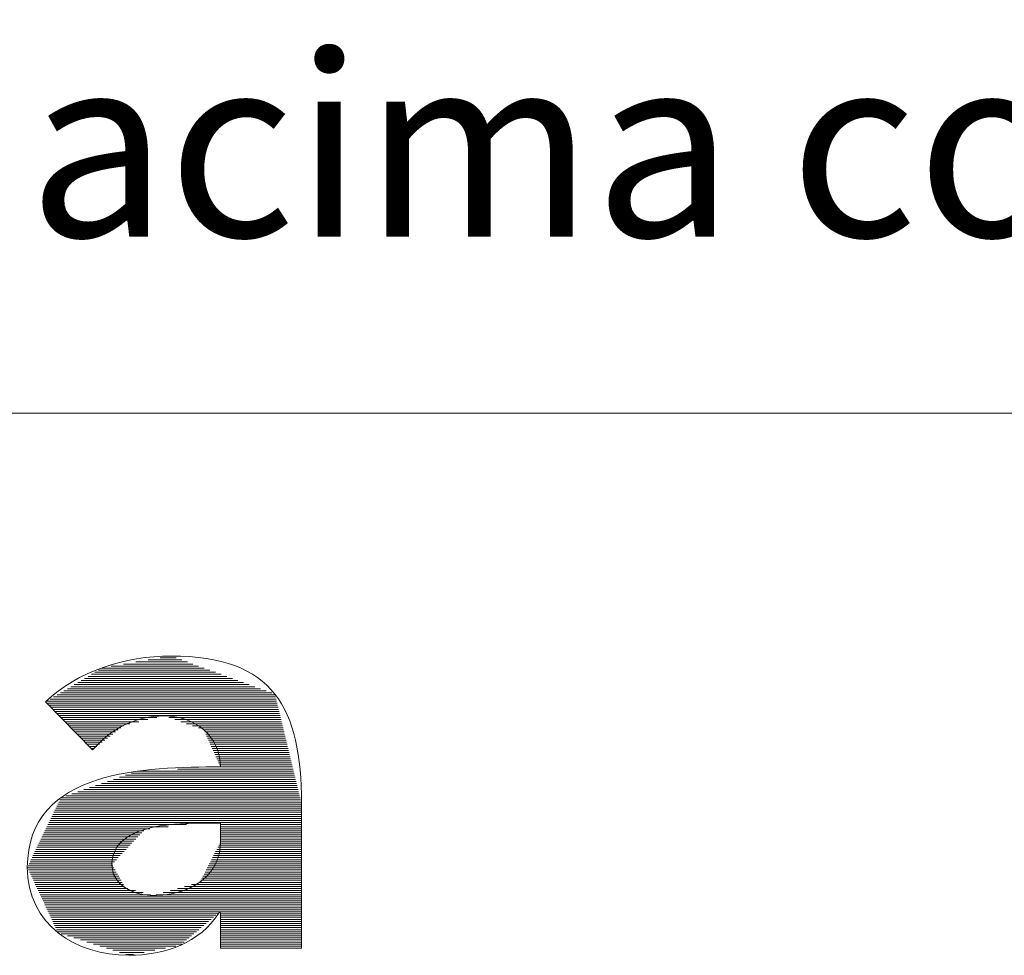
# Model space of a CAD drawing. Units: millimetres. Extents: x 0 to 420, y 1 to 285.
# Drawn here: x 70 to 90, y 4 to 23 of the extents above; entities that cross this region are included whole.
import ezdxf

# ---------------------------------------------------------------- set-up
doc = ezdxf.new("R2010")
doc.units = ezdxf.units.MM
doc.layers.get('0').update_dxf_attribs({"linetype": 'CONTINUOUS'})
doc.layers.add('1', color=7, linetype='CONTINUOUS', true_color=0xffffff)
doc.layers.add('34', color=7, linetype='CONTINUOUS', true_color=0xffffff)
doc.styles.add('Arial Unicode MS', font='Arial Unicode MS')

# ---------------------------------------------------------------- blocks, each defined once
blk = doc.blocks.new('HATCH1')
at = {"color": 18, "linetype": 'Continuous', "lineweight": 13}
for p, q in [((72.238, 9.929), (72.931, 9.929)), ((72.49, 9.971), (72.815, 9.971)), ((71.219, 9.717), (73.508, 9.717)), ((71.29, 9.76), (73.393, 9.76)), ((71.482, 9.802), (73.277, 9.802)), ((71.734, 9.844), (73.162, 9.844)), ((71.986, 9.887), (73.046, 9.887)), ((70.935, 9.548), (73.971, 9.548)), ((71.006, 9.59), (73.855, 9.59)), ((71.077, 9.633), (73.739, 9.633)), ((71.148, 9.675), (73.624, 9.675)), ((70.581, 9.336), (74.548, 9.336)), ((70.651, 9.379), (74.433, 9.379)), ((70.722, 9.421), (74.317, 9.421)), ((70.793, 9.463), (74.202, 9.463)), ((70.864, 9.506), (74.086, 9.506)), ((70.226, 9.125), (74.869, 9.125)), ((70.297, 9.167), (74.859, 9.167)), ((70.368, 9.209), (74.848, 9.209)), ((70.439, 9.252), (74.779, 9.252)), ((70.51, 9.294), (74.664, 9.294)), ((70.155, 9.082), (74.879, 9.082)), ((70.159, 9.04), (74.89, 9.04)), ((70.2, 8.998), (74.9, 8.998)), ((70.242, 8.955), (74.91, 8.955)), ((70.283, 8.913), (74.921, 8.913)), ((70.324, 8.871), (74.931, 8.871)), ((70.366, 8.828), (74.941, 8.828)), ((70.407, 8.786), (74.952, 8.786)), ((70.448, 8.744), (72.416, 8.744)), ((70.489, 8.701), (72.232, 8.701)), ((72.669, 8.744), (74.962, 8.744)), ((72.79, 8.701), (74.972, 8.701)), ((70.531, 8.659), (72.048, 8.659)), ((70.572, 8.617), (71.864, 8.617)), ((70.613, 8.574), (71.733, 8.574)), ((70.655, 8.532), (71.679, 8.532)), ((72.911, 8.659), (74.982, 8.659)), ((73.032, 8.617), (74.993, 8.617)), ((73.153, 8.574), (75.003, 8.574)), ((73.274, 8.532), (75.013, 8.532)), ((70.696, 8.49), (71.624, 8.49)), ((70.737, 8.448), (71.57, 8.448)), ((70.779, 8.405), (71.516, 8.405)), ((70.82, 8.363), (71.461, 8.363)), ((70.861, 8.321), (71.407, 8.321)), ((73.385, 8.49), (75.024, 8.49)), ((73.404, 8.448), (75.034, 8.448)), ((73.423, 8.405), (75.044, 8.405)), ((73.442, 8.363), (75.055, 8.363)), ((73.461, 8.321), (75.065, 8.321)), ((70.903, 8.278), (71.352, 8.278)), ((70.944, 8.236), (71.298, 8.236)), ((70.985, 8.194), (71.244, 8.194)), ((71.026, 8.151), (71.189, 8.151)), ((71.068, 8.109), (71.135, 8.109)), ((73.48, 8.278), (75.075, 8.278)), ((73.499, 8.236), (75.086, 8.236)), ((73.518, 8.194), (75.096, 8.194)), ((73.537, 8.151), (75.106, 8.151)), ((73.556, 8.109), (75.117, 8.109)), ((73.575, 8.067), (75.127, 8.067)), ((73.594, 8.024), (75.137, 8.024)), ((73.613, 7.982), (75.148, 7.982)), ((73.632, 7.94), (75.158, 7.94)), ((73.651, 7.897), (75.168, 7.897)), ((73.67, 7.855), (75.178, 7.855)), ((73.689, 7.813), (75.189, 7.813)), ((73.694, 7.728), (75.209, 7.728)), ((73.708, 7.77), (75.199, 7.77)), ((71.654, 7.516), (75.261, 7.516)), ((71.777, 7.559), (75.251, 7.559)), ((71.899, 7.601), (75.24, 7.601)), ((72.022, 7.643), (75.23, 7.643)), ((72.843, 7.686), (75.22, 7.686)), ((71.039, 7.305), (75.313, 7.305)), ((71.162, 7.347), (75.302, 7.347)), ((71.285, 7.389), (75.292, 7.389)), ((71.408, 7.432), (75.282, 7.432)), ((71.531, 7.474), (75.271, 7.474)), ((70.447, 7.093), (75.364, 7.093)), ((70.548, 7.135), (75.354, 7.135)), ((70.671, 7.178), (75.344, 7.178)), ((70.794, 7.22), (75.333, 7.22)), ((70.917, 7.262), (75.323, 7.262)), ((70.345, 6.881), (75.391, 6.881)), ((70.365, 6.924), (75.391, 6.924)), ((70.386, 6.966), (75.391, 6.966)), ((70.406, 7.008), (75.385, 7.008)), ((70.427, 7.051), (75.374, 7.051)), ((70.263, 6.712), (75.391, 6.712)), ((70.284, 6.754), (75.391, 6.754)), ((70.304, 6.797), (75.391, 6.797)), ((70.324, 6.839), (75.391, 6.839)), ((70.161, 6.5), (72.649, 6.5)), ((70.181, 6.543), (73.026, 6.543)), ((70.202, 6.585), (75.391, 6.585)), ((70.222, 6.627), (75.391, 6.627)), ((70.243, 6.67), (75.391, 6.67)), ((73.726, 6.543), (75.391, 6.543)), ((73.726, 6.5), (75.391, 6.5)), ((70.058, 6.289), (72.029, 6.289)), ((70.079, 6.331), (72.069, 6.331)), ((70.099, 6.373), (72.109, 6.373)), ((70.12, 6.416), (72.149, 6.416)), ((70.14, 6.458), (72.272, 6.458)), ((73.726, 6.458), (75.391, 6.458)), ((73.726, 6.416), (75.391, 6.416)), ((73.726, 6.373), (75.391, 6.373)), ((73.726, 6.331), (75.391, 6.331)), ((73.726, 6.289), (75.391, 6.289)), ((69.956, 6.077), (71.828, 6.077)), ((69.977, 6.119), (71.868, 6.119)), ((69.997, 6.162), (71.908, 6.162)), ((70.018, 6.204), (71.948, 6.204)), ((70.038, 6.246), (71.988, 6.246)), ((73.671, 6.077), (75.391, 6.077)), ((73.693, 6.119), (75.391, 6.119)), ((73.714, 6.162), (75.391, 6.162)), ((73.726, 6.246), (75.391, 6.246)), ((73.726, 6.204), (75.391, 6.204)), ((69.874, 5.908), (71.667, 5.908)), ((69.895, 5.95), (71.707, 5.95)), ((69.915, 5.992), (71.747, 5.992)), ((69.936, 6.035), (71.787, 6.035)), ((73.584, 5.908), (75.391, 5.908)), ((73.606, 5.95), (75.391, 5.95)), ((73.628, 5.992), (75.391, 5.992)), ((73.649, 6.035), (75.391, 6.035)), ((69.772, 5.696), (71.513, 5.696)), ((69.793, 5.738), (71.506, 5.738)), ((69.813, 5.781), (71.546, 5.781)), ((69.833, 5.823), (71.587, 5.823)), ((69.854, 5.865), (71.627, 5.865)), ((73.476, 5.696), (75.391, 5.696)), ((73.497, 5.738), (75.391, 5.738)), ((73.519, 5.781), (75.391, 5.781)), ((73.541, 5.823), (75.391, 5.823)), ((73.562, 5.865), (75.391, 5.865)), ((69.764, 5.654), (71.537, 5.654)), ((69.784, 5.611), (71.562, 5.611)), ((69.803, 5.569), (71.586, 5.569)), ((69.823, 5.527), (71.611, 5.527)), ((69.843, 5.484), (71.635, 5.484)), ((73.367, 5.484), (75.391, 5.484)), ((73.389, 5.527), (75.391, 5.527)), ((73.41, 5.569), (75.391, 5.569)), ((73.432, 5.611), (75.391, 5.611)), ((73.454, 5.654), (75.391, 5.654)), ((69.863, 5.442), (71.66, 5.442)), ((69.883, 5.4), (71.684, 5.4)), ((69.903, 5.357), (71.709, 5.357)), ((69.922, 5.315), (71.733, 5.315)), ((69.942, 5.273), (71.757, 5.273)), ((72.989, 5.273), (75.391, 5.273)), ((73.134, 5.315), (75.391, 5.315)), ((73.28, 5.357), (75.391, 5.357)), ((73.324, 5.4), (75.391, 5.4)), ((73.345, 5.442), (75.391, 5.442)), ((69.962, 5.23), (71.825, 5.23)), ((69.982, 5.188), (71.981, 5.188)), ((70.002, 5.146), (72.137, 5.146)), ((70.022, 5.103), (72.292, 5.103)), ((70.042, 5.061), (75.391, 5.061)), ((72.406, 5.103), (75.391, 5.103)), ((72.552, 5.146), (75.391, 5.146)), ((72.698, 5.188), (75.391, 5.188)), ((72.843, 5.23), (75.391, 5.23)), ((70.061, 5.019), (75.391, 5.019)), ((70.081, 4.976), (75.391, 4.976)), ((70.101, 4.934), (75.391, 4.934)), ((70.121, 4.892), (75.391, 4.892)), ((70.141, 4.849), (75.391, 4.849)), ((70.161, 4.807), (75.391, 4.807)), ((70.18, 4.765), (75.391, 4.765)), ((70.2, 4.722), (73.684, 4.722)), ((70.22, 4.68), (73.634, 4.68)), ((73.726, 4.722), (75.391, 4.722)), ((73.726, 4.68), (75.391, 4.68)), ((70.24, 4.638), (73.584, 4.638)), ((70.26, 4.595), (73.534, 4.595)), ((70.28, 4.553), (73.483, 4.553)), ((70.299, 4.511), (73.433, 4.511)), ((70.319, 4.468), (73.383, 4.468)), ((73.726, 4.638), (75.391, 4.638)), ((73.726, 4.595), (75.391, 4.595)), ((73.726, 4.553), (75.391, 4.553)), ((73.726, 4.511), (75.391, 4.511)), ((73.726, 4.468), (75.391, 4.468)), ((70.339, 4.426), (73.332, 4.426)), ((70.359, 4.384), (73.282, 4.384)), ((70.379, 4.341), (73.232, 4.341)), ((70.45, 4.299), (73.182, 4.299)), ((70.584, 4.257), (73.131, 4.257)), ((73.726, 4.426), (75.391, 4.426)), ((73.726, 4.384), (75.391, 4.384)), ((73.726, 4.341), (75.391, 4.341)), ((73.726, 4.299), (75.391, 4.299)), ((73.726, 4.257), (75.391, 4.257)), ((70.717, 4.215), (73.081, 4.215)), ((70.851, 4.172), (73.031, 4.172)), ((70.984, 4.13), (72.981, 4.13)), ((71.118, 4.088), (72.93, 4.088)), ((73.726, 4.215), (75.391, 4.215)), ((73.726, 4.172), (75.391, 4.172)), ((73.726, 4.13), (75.391, 4.13)), ((73.726, 4.088), (75.391, 4.088)), ((71.251, 4.045), (72.813, 4.045)), ((71.385, 4.003), (72.595, 4.003)), ((71.518, 3.961), (72.377, 3.961)), ((71.652, 3.918), (72.16, 3.918)), ((71.785, 3.876), (71.942, 3.876)), ((73.726, 4.045), (75.391, 4.045)), ((73.726, 4.003), (75.391, 4.003))]:
    blk.add_line(p, q, dxfattribs=at)

msp = doc.modelspace()

# ---------------------------------------------------------------- linework, layer by layer
at = {"layer": '1', "color": 18, "linetype": 'Continuous', "lineweight": 18}
msp.add_line((0, 15), (420, 15), dxfattribs=at)
at = {"layer": '34', "color": 18, "linetype": 'Continuous', "lineweight": 18}
for points, knots in [([(73.726, 4.738), (73.726, 4.738), (73.726, 4.738), (73.726, 4.738), (73.702, 4.738), (73.702, 4.738), (73.304, 4.11), (72.581, 3.857), (71.845, 3.857), (70.747, 3.857), (69.758, 4.484), (69.758, 5.666), (69.758, 7.693), (72.219, 7.729), (73.726, 7.729), (73.726, 8.369), (73.196, 8.779), (72.568, 8.779), (71.977, 8.779), (71.483, 8.514), (71.097, 8.079), (71.097, 8.079), (70.131, 9.068), (70.131, 9.068), (70.795, 9.696), (71.76, 10.009), (72.713, 10.009), (74.824, 10.009), (75.391, 8.936), (75.391, 6.982), (75.391, 6.982), (75.391, 4.002), (75.391, 4.002), (75.391, 4.002), (73.726, 4.002), (73.726, 4.002), (73.726, 4.002), (73.726, 4.738), (73.726, 4.738)], [0, 0, 0, 0, 0.071429, 0.071429, 0.142857, 0.142857, 0.142857, 0.214286, 0.214286, 0.214286, 0.285714, 0.285714, 0.285714, 0.357143, 0.357143, 0.357143, 0.428571, 0.428571, 0.428571, 0.5, 0.5, 0.5, 0.571429, 0.571429, 0.571429, 0.642857, 0.642857, 0.642857, 0.714286, 0.714286, 0.714286, 0.785714, 0.785714, 0.785714, 0.857143, 0.857143, 0.857143, 1, 1, 1, 1]), ([(73.28, 6.571), (72.725, 6.571), (71.495, 6.523), (71.495, 5.727), (71.495, 5.293), (71.953, 5.087), (72.351, 5.087), (73.063, 5.087), (73.726, 5.462), (73.726, 6.185), (73.726, 6.185), (73.726, 6.571), (73.726, 6.571), (73.726, 6.571), (73.28, 6.571), (73.28, 6.571)], [-0.333333, 0, 0, 0, 0.166667, 0.166667, 0.166667, 0.333333, 0.333333, 0.333333, 0.5, 0.5, 0.5, 0.666667, 0.666667, 0.666667, 1, 1, 1, 1.166667])]:
    msp.add_open_spline(points, degree=3, knots=knots, dxfattribs=at)

# ---------------------------------------------------------------- block references
at = {"layer": '34', "color": 18, "linetype": 'Continuous', "lineweight": 13}
msp.add_blockref('HATCH1', (0, 0), dxfattribs=at)

# ---------------------------------------------------------------- texts
at = {"layer": '1', "color": 18, "linetype": 'Continuous', "lineweight": 13, "insert": (11.649, 18.628), "char_height": 5, "attachment_point": 7, "line_spacing_factor": 0.765936, "style": 'Arial Unicode MS'}
msp.add_mtext('\\W1.0000;\\fArial Unicode MS|b1|i0;\\H3.75;OBS.: Todas as medidas acima contém tolerância de +/- 10mm.\\H5.00;\\fArial Unicode MS|b0|i0;', dxfattribs=at)

doc.saveas('drawing.dxf')
